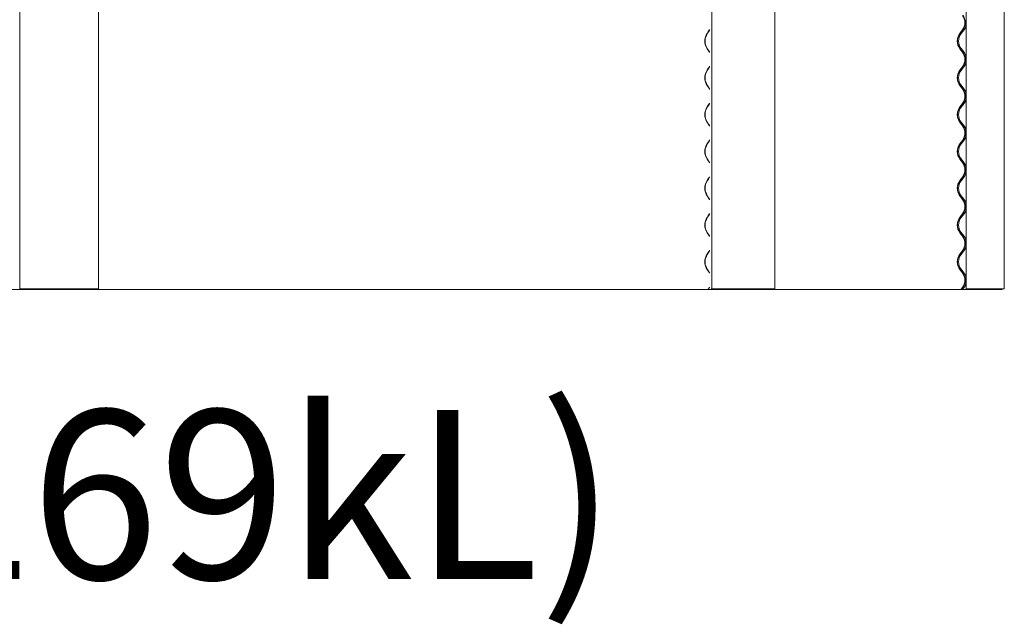
# Model space of a CAD drawing. Units: millimetres. Extents: x -4000 to 4000, y -38890 to 4000.
# Drawn here: x 1944 to 3984, y -38890 to -37638 of the extents above; entities that cross this region are included whole.
import ezdxf

# ---------------------------------------------------------------- set-up
doc = ezdxf.new("R2010")
doc.units = ezdxf.units.MM
doc.layers.add('0_ANNOTATION', color=252, linetype='Continuous', lineweight=15)
doc.styles.add('SLDTEXTSTYLE1', font='TXT', dxfattribs={"width": 0.605})

msp = doc.modelspace()

# ---------------------------------------------------------------- linework, layer by layer
at = {"color": 7, "linetype": 'Continuous', "lineweight": 0}
for p, q in [((2107.7, -38195.4), (2107.7, -32556.4)), ((3509, -38195.4), (3509, -32556.4)), ((3905, -32556.4), (3905, -38195.4)), ((3984.3, -32556.4), (3984.3, -38195.4)), ((1944.8, -33380.9), (1944.8, -38195.4)), ((3378.1, -33380.9), (3378.1, -38195.4)), ((3370.9, -37663.1), (3368.5, -37666.7)), ((3368.9, -37667.1), (3371.3, -37663.5)), ((3373.3, -37659.6), (3370.9, -37663.1)), ((3371.3, -37663.5), (3373.7, -37659.9)), ((3373.8, -37658.7), (3373.3, -37659.6)), ((3373.7, -37659.9), (3373.8, -37659.7)), ((3894.8, -37663.1), (3892, -37666.7)), ((3892.5, -37667.1), (3895.3, -37663.5)), ((3894.7, -37667.1), (3897.5, -37663.5)), ((3897.5, -37659.6), (3894.8, -37663.1)), ((3895.3, -37663.5), (3898, -37659.9)), ((3897.5, -37663.5), (3900.2, -37659.9)), ((3373.7, -37705.2), (3368.9, -37698)), ((3898, -37705.2), (3892.5, -37698)), ((3900.2, -37705.2), (3894.7, -37698)), ((3368.5, -37698.4), (3373.3, -37705.6)), ((3373.3, -37705.6), (3373.8, -37706.4)), ((3373.8, -37705.4), (3373.7, -37705.2)), ((3892, -37698.4), (3897.5, -37705.6)), ((3373.3, -37735.8), (3370.9, -37739.3)), ((3371.3, -37739.7), (3373.7, -37736.1)), ((3373.8, -37734.9), (3373.3, -37735.8)), ((3373.7, -37736.1), (3373.8, -37735.9)), ((3897.5, -37735.8), (3894.8, -37739.3)), ((3895.3, -37739.7), (3898, -37736.1)), ((3897.5, -37739.7), (3900.2, -37736.1)), ((3370.9, -37739.3), (3368.5, -37742.9)), ((3368.9, -37743.3), (3371.3, -37739.7)), ((3894.8, -37739.3), (3892, -37742.9)), ((3892.5, -37743.3), (3895.3, -37739.7)), ((3894.7, -37743.3), (3897.5, -37739.7)), ((3368.5, -37774.6), (3373.3, -37781.8)), ((3373.7, -37781.4), (3368.9, -37774.2)), ((3892, -37774.6), (3897.5, -37781.8)), ((3898, -37781.4), (3892.5, -37774.2)), ((3900.2, -37781.4), (3894.7, -37774.2)), ((3373.3, -37781.8), (3373.8, -37782.6)), ((3373.8, -37781.6), (3373.7, -37781.4)), ((3370.9, -37815.5), (3368.5, -37819.1)), ((3368.9, -37819.5), (3371.3, -37815.9)), ((3373.3, -37812), (3370.9, -37815.5)), ((3371.3, -37815.9), (3373.7, -37812.3)), ((3373.8, -37811.1), (3373.3, -37812)), ((3373.7, -37812.3), (3373.8, -37812.1)), ((3894.8, -37815.5), (3892, -37819.1)), ((3892.5, -37819.5), (3895.3, -37815.9)), ((3894.7, -37819.5), (3897.5, -37815.9)), ((3897.5, -37812), (3894.8, -37815.5)), ((3895.3, -37815.9), (3898, -37812.3)), ((3897.5, -37815.9), (3900.2, -37812.3)), ((3368.5, -37850.8), (3373.3, -37858)), ((3373.7, -37857.6), (3368.9, -37850.4)), ((3373.3, -37858), (3373.8, -37858.8)), ((3373.8, -37857.8), (3373.7, -37857.6)), ((3892, -37850.8), (3897.5, -37858)), ((3898, -37857.6), (3892.5, -37850.4)), ((3900.2, -37857.6), (3894.7, -37850.4)), ((3370.9, -37891.7), (3368.5, -37895.3)), ((3368.9, -37895.7), (3371.3, -37892.1)), ((3373.3, -37888.2), (3370.9, -37891.7)), ((3371.3, -37892.1), (3373.7, -37888.5)), ((3373.8, -37887.3), (3373.3, -37888.2)), ((3373.7, -37888.5), (3373.8, -37888.3)), ((3894.8, -37891.7), (3892, -37895.3)), ((3892.5, -37895.7), (3895.3, -37892.1)), ((3894.7, -37895.7), (3897.5, -37892.1)), ((3897.5, -37888.2), (3894.8, -37891.7)), ((3895.3, -37892.1), (3898, -37888.5)), ((3897.5, -37892.1), (3900.2, -37888.5)), ((3368.5, -37927), (3373.3, -37934.2)), ((3373.7, -37933.8), (3368.9, -37926.6)), ((3373.3, -37934.2), (3373.8, -37935)), ((3373.8, -37934), (3373.7, -37933.8)), ((3892, -37927), (3897.5, -37934.2)), ((3898, -37933.8), (3892.5, -37926.6)), ((3900.2, -37933.8), (3894.7, -37926.6)), ((3370.9, -37967.9), (3368.5, -37971.5)), ((3368.9, -37971.9), (3371.3, -37968.3)), ((3373.3, -37964.4), (3370.9, -37967.9)), ((3371.3, -37968.3), (3373.7, -37964.7)), ((3373.8, -37963.5), (3373.3, -37964.4)), ((3373.7, -37964.7), (3373.8, -37964.5)), ((3894.8, -37967.9), (3892, -37971.5)), ((3892.5, -37971.9), (3895.3, -37968.3)), ((3894.7, -37971.9), (3897.5, -37968.3)), ((3897.5, -37964.4), (3894.8, -37967.9)), ((3895.3, -37968.3), (3898, -37964.7)), ((3897.5, -37968.3), (3900.2, -37964.7)), ((3368.5, -38003.2), (3373.3, -38010.4)), ((3373.7, -38010), (3368.9, -38002.8)), ((3892, -38003.2), (3897.5, -38010.4)), ((3898, -38010), (3892.5, -38002.8)), ((3900.2, -38010), (3894.7, -38002.8)), ((3373.3, -38010.4), (3373.8, -38011.2)), ((3373.8, -38010.2), (3373.7, -38010)), ((3370.9, -38044.1), (3368.5, -38047.7)), ((3368.9, -38048.1), (3371.3, -38044.5)), ((3373.3, -38040.6), (3370.9, -38044.1)), ((3371.3, -38044.5), (3373.7, -38040.9)), ((3373.8, -38039.7), (3373.3, -38040.6)), ((3373.7, -38040.9), (3373.8, -38040.7)), ((3894.8, -38044.1), (3892, -38047.7)), ((3892.5, -38048.1), (3895.3, -38044.5)), ((3894.7, -38048.1), (3897.5, -38044.5)), ((3897.5, -38040.6), (3894.8, -38044.1)), ((3895.3, -38044.5), (3898, -38040.9)), ((3897.5, -38044.5), (3900.2, -38040.9)), ((3368.5, -38079.4), (3373.3, -38086.6)), ((3373.7, -38086.2), (3368.9, -38079)), ((3892, -38079.4), (3897.5, -38086.6)), ((3898, -38086.2), (3892.5, -38079)), ((3900.2, -38086.2), (3894.7, -38079)), ((3373.3, -38086.6), (3373.8, -38087.4)), ((3373.8, -38086.4), (3373.7, -38086.2)), ((3370.9, -38120.3), (3368.5, -38123.9)), ((3368.9, -38124.3), (3371.3, -38120.7)), ((3373.3, -38116.8), (3370.9, -38120.3)), ((3371.3, -38120.7), (3373.7, -38117.1)), ((3373.8, -38115.9), (3373.3, -38116.8)), ((3373.7, -38117.1), (3373.8, -38116.9)), ((3894.8, -38120.3), (3892, -38123.9)), ((3892.5, -38124.3), (3895.3, -38120.7)), ((3894.7, -38124.3), (3897.5, -38120.7)), ((3897.5, -38116.8), (3894.8, -38120.3)), ((3895.3, -38120.7), (3898, -38117.1)), ((3897.5, -38120.7), (3900.2, -38117.1)), ((3368.5, -38155.6), (3373.3, -38162.8)), ((3373.7, -38162.4), (3368.9, -38155.2)), ((3373.3, -38162.8), (3373.8, -38163.6)), ((3373.8, -38162.6), (3373.7, -38162.4)), ((3892, -38155.6), (3897.5, -38162.8)), ((3898, -38162.4), (3892.5, -38155.2)), ((3900.2, -38162.4), (3894.7, -38155.2)), ((130.6, -38196.9), (2028.7, -38196.9)), ((1945.7, -38195.4), (1944.8, -38195.4)), ((1945.8, -38195.4), (1945.7, -38195.4)), ((1975.9, -38195.4), (1945.8, -38195.4)), ((1949.1, -38195.4), (1948.6, -38196.5)), ((1948.6, -38196.5), (1948.9, -38196.9)), ((1948.9, -38196.9), (1949.5, -38195.4)), ((2004.6, -38196.9), (1948.9, -38196.9)), ((1975.9, -38195.4), (1977.3, -38195.4)), ((2048.9, -38195.4), (1977.3, -38195.4)), ((2004.6, -38196.9), (2061, -38196.9)), ((2048.9, -38195.4), (2049.2, -38195.4)), ((2107.3, -38195.4), (2049.2, -38195.4)), ((2061, -38196.9), (2061.5, -38195.4)), ((2061, -38196.9), (3459.3, -38196.9)), ((2107.3, -38195.4), (2107.7, -38195.4)), ((3373.3, -38193), (3370.9, -38196.5)), ((3370.9, -38196.5), (3371.3, -38196.9)), ((3371.3, -38196.9), (3373.7, -38193.3)), ((3373.8, -38192.1), (3373.3, -38193)), ((3373.7, -38193.3), (3373.8, -38193.1)), ((3377.3, -38195.4), (3377, -38195.4)), ((3381.3, -38195.4), (3378.1, -38195.4)), ((3381.6, -38195.4), (3381.3, -38195.4)), ((3433.1, -38195.4), (3381.6, -38195.4)), ((3406.8, -38196.9), (3439.1, -38196.9)), ((3433.1, -38195.4), (3434.7, -38195.4)), ((3483.2, -38195.4), (3434.7, -38195.4)), ((3439.1, -38196.9), (3440.1, -38195.4)), ((3459.3, -38196.9), (3979.6, -38196.9)), ((3483.2, -38195.4), (3483.4, -38195.4)), ((3508.9, -38195.4), (3483.4, -38195.4)), ((3508.9, -38195.4), (3509, -38195.4)), ((3897.5, -38193), (3894.8, -38196.5)), ((3894.8, -38196.5), (3895.3, -38196.9)), ((3894.9, -38196.9), (3895.3, -38196.9)), ((3895.3, -38196.9), (3898, -38193.3)), ((3895.8, -38196.9), (3895.3, -38196.9)), ((3895.8, -38196.9), (3897.5, -38196.9)), ((3897.5, -38196.9), (3900.2, -38193.3)), ((3905, -38195.4), (3909.5, -38195.4)), ((3909.5, -38195.4), (3909.9, -38195.4)), ((3909.9, -38195.4), (3969.1, -38195.4)), ((3970.3, -38195.4), (3969.1, -38195.4)), ((3970.3, -38195.4), (3984.3, -38195.4)), ((3984.3, -38195.4), (3984.3, -38195.4))]:
    msp.add_line(p, q, dxfattribs=at)
for centre, radius, start, end in [((3877.9, -37644.5), 24.8, 322.522, 37.478), ((3877.9, -37644.5), 25.4, 322.5206, 37.4794), ((3880.1, -37644.5), 25.4, 322.5159, 344.6983), ((3392.9, -37682.6), 29.1, 147.0756, 212.9244), ((3392.8, -37682.6), 28.4, 147.0754, 212.9246), ((3912.7, -37682.6), 26, 142.5205, 217.4795), ((3912.7, -37682.6), 25.4, 142.5218, 217.4782), ((3914.9, -37682.6), 25.4, 142.5159, 217.4841), ((3877.9, -37720.7), 24.8, 322.5221, 37.4779), ((3877.9, -37720.7), 25.4, 322.5206, 37.4794), ((3880.1, -37720.7), 25.4, 15.3017, 37.4841), ((3880.1, -37720.7), 25.4, 322.5159, 344.6983), ((3392.9, -37758.8), 29.1, 147.0756, 212.9244), ((3392.8, -37758.8), 28.4, 147.0754, 212.9246), ((3912.7, -37758.8), 26, 142.5205, 217.4795), ((3912.7, -37758.8), 25.4, 142.5218, 217.4782), ((3914.9, -37758.8), 25.4, 142.5159, 217.4841), ((3877.9, -37796.9), 24.8, 322.5221, 37.4779), ((3877.9, -37796.9), 25.4, 322.5208, 37.4792), ((3880.1, -37796.9), 25.4, 15.3017, 37.4841), ((3392.9, -37835), 29.1, 147.0755, 212.9245), ((3392.8, -37835), 28.4, 147.0754, 212.9246), ((3912.7, -37835), 26, 142.5204, 217.4796), ((3912.7, -37835), 25.4, 142.5219, 217.4781), ((3914.9, -37835), 25.4, 142.5159, 217.4841), ((3880.1, -37796.9), 25.4, 322.5159, 344.6983), ((3877.9, -37873.1), 24.8, 322.5219, 37.4781), ((3877.9, -37873.1), 25.4, 322.5205, 37.4795), ((3880.1, -37873.1), 25.4, 15.3017, 37.4841), ((3880.1, -37873.1), 25.4, 322.5159, 344.6983), ((3392.9, -37911.2), 29.1, 147.0755, 212.9245), ((3392.8, -37911.2), 28.4, 147.0752, 212.9248), ((3912.7, -37911.2), 26, 142.5204, 217.4796), ((3912.7, -37911.2), 25.4, 142.5216, 217.4784), ((3914.9, -37911.2), 25.4, 142.5159, 217.4841), ((3877.9, -37949.3), 24.8, 322.5221, 37.4779), ((3877.9, -37949.3), 25.4, 322.5205, 37.4795), ((3880.1, -37949.3), 25.4, 15.3017, 37.4841), ((3880.1, -37949.3), 25.4, 322.5159, 344.6983), ((3392.9, -37987.4), 29.1, 147.0755, 212.9245), ((3392.8, -37987.4), 28.4, 147.0752, 212.9248), ((3912.7, -37987.4), 26, 142.5204, 217.4796), ((3912.7, -37987.4), 25.4, 142.5216, 217.4784), ((3914.9, -37987.4), 25.4, 142.5159, 217.4841), ((3877.9, -38025.5), 24.8, 322.5221, 37.4779), ((3877.9, -38025.5), 25.4, 322.5205, 37.4795), ((3880.1, -38025.5), 25.4, 15.3017, 37.4841), ((3880.1, -38025.5), 25.4, 322.5159, 344.6983), ((3392.9, -38063.6), 29.1, 147.0755, 212.9245), ((3392.8, -38063.6), 28.4, 147.0755, 212.9245), ((3912.7, -38063.6), 26, 142.5204, 217.4796), ((3912.7, -38063.6), 25.4, 142.5219, 217.4781), ((3914.9, -38063.6), 25.4, 142.5159, 217.4841), ((3877.9, -38101.7), 24.8, 322.5221, 37.4779), ((3877.9, -38101.7), 25.4, 322.5207, 37.4793), ((3880.1, -38101.7), 25.4, 15.3017, 37.4841), ((3392.9, -38139.8), 29.1, 147.0755, 212.9245), ((3392.8, -38139.8), 28.4, 147.0755, 212.9245), ((3912.7, -38139.8), 26, 142.5204, 217.4796), ((3912.7, -38139.8), 25.4, 142.5219, 217.4781), ((3914.9, -38139.8), 25.4, 142.5159, 217.4841), ((3880.1, -38101.7), 25.4, 322.5159, 344.6983), ((3877.9, -38177.9), 24.8, 322.5221, 37.4779), ((3877.9, -38177.9), 25.4, 322.5207, 37.4793), ((3880.1, -38177.9), 25.4, 15.3017, 37.4841), ((3880.1, -38177.9), 25.4, 322.5159, 344.6983)]:
    msp.add_arc(centre, radius, start, end, dxfattribs=at)
for points, knots in [([(3903, -37649.9), (3903, -37649.9), (3902.9, -37650), (3903, -37649.5), (3903.2, -37648.5), (3903.4, -37647), (3903.5, -37645.2), (3903.5, -37643.3), (3903.4, -37641.6), (3903.2, -37640.2), (3903, -37639.3), (3902.9, -37638.9), (3902.9, -37639), (3903, -37639)], [0, 0, 0, 0, 0.033438, 0.138027, 0.243798, 0.351887, 0.459918, 0.565481, 0.669811, 0.775805, 0.884051, 0.991879, 1, 1, 1, 1]), ([(3903, -37639.2), (3903.1, -37639.5), (3903.2, -37639.9), (3903.4, -37641.3), (3903.6, -37642.9), (3903.6, -37644), (3903.6, -37644.5)], [0, 0, 0, 0, 0.2602801, 0.5251908, 0.7935498, 1, 1, 1, 1]), ([(3903.6, -37644.5), (3903.6, -37645.1), (3903.5, -37646.3), (3903.4, -37647.9), (3903.1, -37649.2), (3903, -37649.6), (3903, -37649.8)], [0, 0, 0, 0, 0.248093, 0.49607, 0.747086, 1, 1, 1, 1]), ([(3904.6, -37642.1), (3904.5, -37641.7), (3904.4, -37640.8), (3904.2, -37639.8), (3904, -37639), (3903.9, -37638.9), (3904, -37639.4), (3904.2, -37640.4), (3904.3, -37641.9), (3904.4, -37643.7), (3904.4, -37645.6), (3904.3, -37647.3), (3904.1, -37648.7), (3904, -37649.7), (3903.9, -37650.1), (3904, -37649.8), (3904.2, -37649), (3904.5, -37647.9), (3904.5, -37647.1), (3904.6, -37646.8)], [0, 0, 0, 0, 0.0380417, 0.1006617, 0.1641523, 0.2267226, 0.2880277, 0.3496137, 0.4124364, 0.4755074, 0.5375479, 0.5990065, 0.6612283, 0.7243678, 0.7870241, 0.8484434, 0.9098819, 0.9726681, 1, 1, 1, 1]), ([(3903, -37726.1), (3903, -37726.1), (3902.9, -37726.2), (3903, -37725.7), (3903.2, -37724.7), (3903.4, -37723.2), (3903.5, -37721.4), (3903.5, -37719.5), (3903.4, -37717.8), (3903.2, -37716.4), (3903, -37715.5), (3902.9, -37715.1), (3902.9, -37715.2), (3903, -37715.2)], [0, 0, 0, 0, 0.033438, 0.138027, 0.243798, 0.351887, 0.459918, 0.565481, 0.669811, 0.775805, 0.884051, 0.991879, 1, 1, 1, 1]), ([(3903, -37715.4), (3903.1, -37715.7), (3903.2, -37716.1), (3903.4, -37717.5), (3903.6, -37719.1), (3903.6, -37720.2), (3903.6, -37720.7)], [0, 0, 0, 0, 0.2602801, 0.5251908, 0.7935498, 1, 1, 1, 1]), ([(3904.6, -37718.3), (3904.5, -37717.9), (3904.4, -37717), (3904.2, -37716), (3904, -37715.2), (3903.9, -37715.1), (3904, -37715.6), (3904.2, -37716.6), (3904.3, -37718.1), (3904.4, -37719.9), (3904.4, -37721.8), (3904.3, -37723.5), (3904.1, -37724.9), (3904, -37725.9), (3903.9, -37726.3), (3904, -37726), (3904.2, -37725.2), (3904.5, -37724.1), (3904.5, -37723.3), (3904.6, -37723)], [0, 0, 0, 0, 0.0380417, 0.1006617, 0.1641523, 0.2267226, 0.2880277, 0.3496137, 0.4124364, 0.4755074, 0.5375479, 0.5990065, 0.6612283, 0.7243678, 0.7870241, 0.8484434, 0.9098819, 0.9726681, 1, 1, 1, 1]), ([(3903.6, -37720.7), (3903.6, -37721.3), (3903.5, -37722.5), (3903.4, -37724.1), (3903.1, -37725.4), (3903, -37725.8), (3903, -37726)], [0, 0, 0, 0, 0.248094, 0.496071, 0.747082, 1, 1, 1, 1]), ([(3903, -37802.3), (3903, -37802.3), (3902.9, -37802.4), (3903, -37801.9), (3903.2, -37800.9), (3903.4, -37799.4), (3903.5, -37797.6), (3903.5, -37795.7), (3903.4, -37794), (3903.2, -37792.6), (3903, -37791.7), (3902.9, -37791.3), (3902.9, -37791.4), (3903, -37791.4)], [0, 0, 0, 0, 0.033438, 0.138028, 0.243797, 0.351886, 0.459917, 0.565483, 0.66981, 0.775807, 0.884051, 0.991879, 1, 1, 1, 1]), ([(3903, -37791.6), (3903.1, -37791.9), (3903.2, -37792.3), (3903.4, -37793.7), (3903.6, -37795.3), (3903.6, -37796.4), (3903.6, -37796.9)], [0, 0, 0, 0, 0.26028, 0.525184, 0.79355, 1, 1, 1, 1]), ([(3903.6, -37796.9), (3903.6, -37797.5), (3903.5, -37798.7), (3903.4, -37800.3), (3903.1, -37801.6), (3903, -37802), (3903, -37802.2)], [0, 0, 0, 0, 0.248094, 0.496071, 0.747082, 1, 1, 1, 1]), ([(3904.6, -37794.5), (3904.5, -37794.1), (3904.4, -37793.2), (3904.2, -37792.2), (3904, -37791.4), (3903.9, -37791.3), (3904, -37791.8), (3904.2, -37792.8), (3904.3, -37794.3), (3904.4, -37796.1), (3904.4, -37798), (3904.3, -37799.7), (3904.1, -37801.1), (3904, -37802.1), (3903.9, -37802.5), (3904, -37802.2), (3904.2, -37801.4), (3904.5, -37800.3), (3904.5, -37799.5), (3904.6, -37799.2)], [0, 0, 0, 0, 0.03804, 0.10066, 0.164152, 0.226722, 0.288027, 0.349613, 0.412436, 0.475507, 0.537548, 0.599006, 0.661228, 0.724368, 0.787024, 0.848444, 0.909882, 0.972668, 1, 1, 1, 1]), ([(3903, -37878.5), (3903, -37878.5), (3902.9, -37878.6), (3903, -37878.1), (3903.2, -37877.1), (3903.4, -37875.6), (3903.5, -37873.8), (3903.5, -37871.9), (3903.4, -37870.2), (3903.2, -37868.8), (3903, -37867.9), (3902.9, -37867.5), (3902.9, -37867.6), (3903, -37867.6)], [0, 0, 0, 0, 0.0334385, 0.1380274, 0.243798, 0.3518899, 0.4599208, 0.5654804, 0.6698137, 0.7758053, 0.8840518, 0.9918794, 1, 1, 1, 1]), ([(3903, -37867.8), (3903.1, -37868.1), (3903.2, -37868.5), (3903.4, -37869.9), (3903.6, -37871.5), (3903.6, -37872.6), (3903.6, -37873.1)], [0, 0, 0, 0, 0.26028, 0.525184, 0.79355, 1, 1, 1, 1]), ([(3903.6, -37873.1), (3903.6, -37873.7), (3903.5, -37874.9), (3903.4, -37876.5), (3903.1, -37877.8), (3903, -37878.2), (3903, -37878.4)], [0, 0, 0, 0, 0.2480938, 0.4960635, 0.7470854, 1, 1, 1, 1]), ([(3904.6, -37870.7), (3904.5, -37870.3), (3904.4, -37869.4), (3904.2, -37868.4), (3904, -37867.6), (3903.9, -37867.5), (3904, -37868), (3904.2, -37869), (3904.3, -37870.5), (3904.4, -37872.3), (3904.4, -37874.2), (3904.3, -37875.9), (3904.1, -37877.3), (3904, -37878.3), (3903.9, -37878.7), (3904, -37878.4), (3904.2, -37877.6), (3904.5, -37876.5), (3904.5, -37875.7), (3904.6, -37875.4)], [0, 0, 0, 0, 0.038042, 0.100663, 0.164154, 0.226724, 0.288028, 0.349615, 0.41244, 0.475509, 0.537547, 0.599008, 0.661228, 0.724367, 0.787024, 0.848443, 0.909882, 0.972666, 1, 1, 1, 1]), ([(3903, -37954.7), (3903, -37954.7), (3902.9, -37954.8), (3903, -37954.3), (3903.2, -37953.3), (3903.4, -37951.8), (3903.5, -37950), (3903.5, -37948.1), (3903.4, -37946.4), (3903.2, -37945), (3903, -37944.1), (3902.9, -37943.7), (3902.9, -37943.8), (3903, -37943.8)], [0, 0, 0, 0, 0.0334385, 0.1380274, 0.243798, 0.3518899, 0.4599208, 0.5654804, 0.6698137, 0.7758053, 0.8840518, 0.9918794, 1, 1, 1, 1]), ([(3903, -37944), (3903.1, -37944.3), (3903.2, -37944.7), (3903.4, -37946.1), (3903.6, -37947.7), (3903.6, -37948.8), (3903.6, -37949.3)], [0, 0, 0, 0, 0.26028, 0.525184, 0.79355, 1, 1, 1, 1]), ([(3903.6, -37949.3), (3903.6, -37949.9), (3903.5, -37951.1), (3903.4, -37952.7), (3903.1, -37954), (3903, -37954.4), (3903, -37954.6)], [0, 0, 0, 0, 0.2480938, 0.4960635, 0.7470854, 1, 1, 1, 1]), ([(3904.6, -37946.9), (3904.5, -37946.5), (3904.4, -37945.6), (3904.2, -37944.6), (3904, -37943.8), (3903.9, -37943.7), (3904, -37944.2), (3904.2, -37945.2), (3904.3, -37946.7), (3904.4, -37948.5), (3904.4, -37950.4), (3904.3, -37952.1), (3904.1, -37953.5), (3904, -37954.5), (3903.9, -37954.9), (3904, -37954.6), (3904.2, -37953.8), (3904.5, -37952.7), (3904.5, -37951.9), (3904.6, -37951.6)], [0, 0, 0, 0, 0.038042, 0.100663, 0.164153, 0.226724, 0.288028, 0.349615, 0.412436, 0.475509, 0.537548, 0.599008, 0.661228, 0.724368, 0.787024, 0.848443, 0.909882, 0.972666, 1, 1, 1, 1]), ([(3903, -38030.9), (3903, -38030.9), (3902.9, -38031), (3903, -38030.5), (3903.2, -38029.5), (3903.4, -38028), (3903.5, -38026.2), (3903.5, -38024.3), (3903.4, -38022.6), (3903.2, -38021.2), (3903, -38020.3), (3902.9, -38019.9), (3902.9, -38020), (3903, -38020)], [0, 0, 0, 0, 0.033439, 0.138027, 0.243798, 0.35189, 0.459921, 0.565487, 0.669814, 0.775805, 0.884052, 0.991879, 1, 1, 1, 1]), ([(3903, -38020.2), (3903.1, -38020.5), (3903.2, -38020.9), (3903.4, -38022.3), (3903.6, -38023.9), (3903.6, -38025), (3903.6, -38025.5)], [0, 0, 0, 0, 0.26028, 0.525184, 0.79355, 1, 1, 1, 1]), ([(3904.6, -38023.1), (3904.5, -38022.7), (3904.4, -38021.8), (3904.2, -38020.8), (3904, -38020), (3903.9, -38019.9), (3904, -38020.4), (3904.2, -38021.4), (3904.3, -38022.9), (3904.4, -38024.7), (3904.4, -38026.6), (3904.3, -38028.3), (3904.1, -38029.7), (3904, -38030.7), (3903.9, -38031.1), (3904, -38030.8), (3904.2, -38030), (3904.5, -38028.9), (3904.5, -38028.1), (3904.6, -38027.8)], [0, 0, 0, 0, 0.038038, 0.10066, 0.164151, 0.226721, 0.288026, 0.349613, 0.412434, 0.475507, 0.537546, 0.599007, 0.661227, 0.724367, 0.787023, 0.848443, 0.909881, 0.972666, 1, 1, 1, 1]), ([(3903.6, -38025.5), (3903.6, -38026.1), (3903.5, -38027.3), (3903.4, -38028.9), (3903.1, -38030.2), (3903, -38030.6), (3903, -38030.8)], [0, 0, 0, 0, 0.248095, 0.496066, 0.747078, 1, 1, 1, 1]), ([(3903, -38107.1), (3903, -38107.1), (3902.9, -38107.2), (3903, -38106.7), (3903.2, -38105.7), (3903.4, -38104.2), (3903.5, -38102.4), (3903.5, -38100.5), (3903.4, -38098.8), (3903.2, -38097.4), (3903, -38096.5), (3902.9, -38096.1), (3902.9, -38096.2), (3903, -38096.2)], [0, 0, 0, 0, 0.033439, 0.138029, 0.2438, 0.351887, 0.459918, 0.565484, 0.669811, 0.775808, 0.884052, 0.991879, 1, 1, 1, 1]), ([(3903, -38096.4), (3903.1, -38096.7), (3903.2, -38097.1), (3903.4, -38098.5), (3903.6, -38100.1), (3903.6, -38101.2), (3903.6, -38101.7)], [0, 0, 0, 0, 0.26028, 0.525184, 0.79355, 1, 1, 1, 1]), ([(3903.6, -38101.7), (3903.6, -38102.3), (3903.5, -38103.5), (3903.4, -38105.1), (3903.1, -38106.4), (3903, -38106.8), (3903, -38107)], [0, 0, 0, 0, 0.248095, 0.496066, 0.747078, 1, 1, 1, 1]), ([(3904.6, -38099.3), (3904.5, -38098.9), (3904.4, -38098), (3904.2, -38097), (3904, -38096.2), (3903.9, -38096.1), (3904, -38096.6), (3904.2, -38097.6), (3904.3, -38099.1), (3904.4, -38100.9), (3904.4, -38102.8), (3904.3, -38104.5), (3904.1, -38105.9), (3904, -38106.9), (3903.9, -38107.3), (3904, -38107), (3904.2, -38106.2), (3904.5, -38105.1), (3904.5, -38104.3), (3904.6, -38104)], [0, 0, 0, 0, 0.038042, 0.100661, 0.164151, 0.226722, 0.288026, 0.349613, 0.412435, 0.475508, 0.537546, 0.599007, 0.661227, 0.724367, 0.787023, 0.848443, 0.909881, 0.972666, 1, 1, 1, 1]), ([(3903, -38183.3), (3903, -38183.3), (3902.9, -38183.4), (3903, -38182.9), (3903.2, -38181.9), (3903.4, -38180.4), (3903.5, -38178.6), (3903.5, -38176.7), (3903.4, -38175), (3903.2, -38173.6), (3903, -38172.7), (3902.9, -38172.3), (3902.9, -38172.4), (3903, -38172.4)], [0, 0, 0, 0, 0.033439, 0.138029, 0.2438, 0.351887, 0.459918, 0.565484, 0.669811, 0.775808, 0.884052, 0.991879, 1, 1, 1, 1]), ([(3903, -38172.6), (3903.1, -38172.9), (3903.2, -38173.3), (3903.4, -38174.7), (3903.6, -38176.3), (3903.6, -38177.4), (3903.6, -38177.9)], [0, 0, 0, 0, 0.26028, 0.525184, 0.79355, 1, 1, 1, 1]), ([(3903.6, -38177.9), (3903.6, -38178.5), (3903.5, -38179.7), (3903.4, -38181.3), (3903.1, -38182.6), (3903, -38183), (3903, -38183.2)], [0, 0, 0, 0, 0.248095, 0.496066, 0.747078, 1, 1, 1, 1]), ([(3904.6, -38175.5), (3904.5, -38175.1), (3904.4, -38174.2), (3904.2, -38173.2), (3904, -38172.4), (3903.9, -38172.3), (3904, -38172.8), (3904.2, -38173.8), (3904.3, -38175.3), (3904.4, -38177.1), (3904.4, -38179), (3904.3, -38180.7), (3904.1, -38182.1), (3904, -38183.1), (3903.9, -38183.5), (3904, -38183.2), (3904.2, -38182.4), (3904.5, -38181.3), (3904.5, -38180.5), (3904.6, -38180.2)], [0, 0, 0, 0, 0.038042, 0.100661, 0.164151, 0.226722, 0.288026, 0.349613, 0.412435, 0.475508, 0.537546, 0.599007, 0.661227, 0.724367, 0.787023, 0.848443, 0.909881, 0.972666, 1, 1, 1, 1])]:
    msp.add_open_spline(points, degree=3, knots=knots, dxfattribs=at)

# ---------------------------------------------------------------- texts
at = {"layer": '0_ANNOTATION', "insert": (-0.1, -38446.9), "char_height": 350, "attachment_point": 2, "style": 'SLDTEXTSTYLE1'}
msp.add_mtext('{CR8D078 ELEVATION (269kL)}', dxfattribs=at)

doc.saveas('drawing.dxf')
